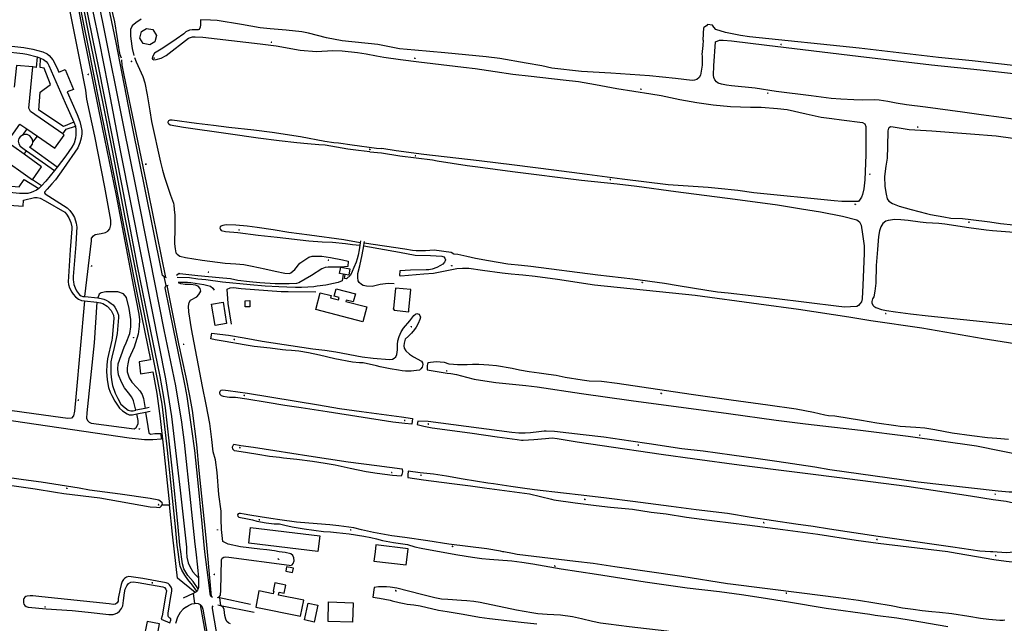
# Model space of a CAD drawing. Units: millimetres. Extents: x 92237 to 97736, y 455040 to 462440.
# Drawn here: x 94337 to 94946, y 458456 to 458829 of the extents above; entities that cross this region are included whole.
import ezdxf

# ---------------------------------------------------------------- set-up
doc = ezdxf.new("R2010")
doc.units = ezdxf.units.MM
for name, color, linetype in [('CBB01', 7, 'Continuous'), ('CBB02', 7, 'Continuous'), ('CBQ19', 8, 'Continuous'), ('CBS05', 8, 'Continuous'), ('CBT09', 8, 'Continuous'), ('CBV00', 8, 'Continuous')]:
    doc.layers.add(name, color=color, linetype=linetype)

# ---------------------------------------------------------------- blocks, each defined once
blk = doc.blocks.new('KADSWATE')
for points in [[(0, 0.06, -0.074764), (0.06, 0.11, -0.087414), (0.12, 0.12, -0.297609), (0.25, 0.06, 0.297609), (0.38, 0, 0.087414), (0.44, 0.02, 0.074764), (0.5, 0.06)], [(0, -0.06, -0.074764), (0.06, -0.02, -0.087414), (0.12, 0, -0.297609), (0.25, -0.06, 0.297609), (0.38, -0.12, 0.087414), (0.44, -0.11, 0.074764), (0.5, -0.06)]]:
    blk.add_lwpolyline(points, format="xyb")

msp = doc.modelspace()

# ---------------------------------------------------------------- linework, layer by layer
at = {"layer": 'CBB01'}
for points in [[(94419.313, 458822.886), (94421.591, 458819.269), (94420.589, 458815.409), (94417.429, 458813.433), (94413.327, 458814.254), (94411.352, 458817.628), (94412.431, 458821.723), (94415.545, 458823.616), (94419.313, 458822.886)], [(94345.064, 458799.787), (94334.963, 458800.797), (94333.688, 458787.38)], [(94363.677, 458758.372), (94343.778, 458772.229), (94342.677, 458774.341), (94345.064, 458799.787)], [(94333.372, 458750.369), (94329.27, 458753.305), (94337.167, 458764.42), (94341.373, 458761.519)], [(94341.373, 458761.519), (94347.977, 458756.965)], [(94347.977, 458756.965), (94358.746, 458749.539), (94364.622, 458757.714), (94363.677, 458758.372)], [(94306.367, 458749.193), (94294.378, 458743.568), (94297.305, 458736.894), (94298.111, 458735.056), (94298.326, 458734.565), (94321.465, 458745.038), (94323.853, 458744.762), (94344.972, 458730.064)], [(94339.772, 458745.788), (94333.372, 458750.369)], [(94344.972, 458730.064), (94350.573, 458738.056), (94339.772, 458745.788)], [(94522.966, 458660.119), (94529.694, 458658.371), (94529.366, 458657.109), (94534.246, 458655.841), (94534.591, 458657.169), (94531.614, 458657.942), (94532.82, 458662.586), (94544.673, 458659.508)], [(94543.365, 458654.494), (94539.061, 458655.612), (94538.832, 458654.73), (94551.729, 458651.381), (94549.337, 458642.167), (94520.264, 458649.72), (94522.966, 458660.119)], [(94544.673, 458659.507), (94543.365, 458654.493)], [(94457.905, 458639.893), (94455.765, 458653.139), (94462.861, 458654.286), (94465.002, 458641.04), (94457.905, 458639.893)], [(94512.8, 458469.917), (94497.059, 458473.108), (94497.442, 458474.997), (94500.637, 458474.349), (94501.65, 458479.344), (94494.856, 458480.722), (94493.827, 458475.647), (94494.221, 458475.567), (94493.883, 458473.901), (94485.042, 458475.695), (94483.031, 458465.783), (94510.82, 458460.149), (94512.8, 458469.917)]]:
    msp.add_lwpolyline(points, dxfattribs=at)
at = {"layer": 'CBB02'}
for points in [[(94537.036, 458671.743), (94534.896, 458672.121), (94535.589, 458676.044), (94541.336, 458675.029), (94540.643, 458671.106), (94538.405, 458671.501), (94537.036, 458671.743)], [(94569.508, 458663.079), (94568.268, 458650.453)], [(94577.805, 458649.516), (94579.045, 458662.142), (94569.508, 458663.079)], [(94479.337, 458655.258), (94479.361, 458651.458), (94476.592, 458651.441), (94476.568, 458655.241), (94479.337, 458655.258)], [(94568.22, 458649.962), (94568.268, 458650.453)], [(94568.22, 458649.962), (94568.756, 458649.286), (94577.696, 458648.408)], [(94577.696, 458648.408), (94577.805, 458649.516)], [(94521.508, 458500.104), (94478.696, 458505.289), (94479.876, 458515.034), (94522.688, 458509.847), (94521.508, 458500.104)], [(94557.352, 458504.145), (94556.864, 458500)], [(94577.131, 458500), (94577.342, 458501.791), (94557.352, 458504.145)], [(94556.864, 458500), (94556.174, 458494.14), (94576.164, 458491.787), (94577.131, 458500)], [(94501.58, 458487.902), (94505.851, 458487.035), (94506.426, 458489.867), (94502.155, 458490.734), (94501.58, 458487.902)], [(94513.152, 458457.807), (94515.379, 458468.146), (94521.465, 458466.835), (94519.237, 458456.496), (94513.152, 458457.807)], [(94543.206, 458468.376), (94542.885, 458456.38), (94527.79, 458456.784), (94528.115, 458468.91), (94543.206, 458468.376)], [(94415.797, 458456.919), (94413.582, 458445.646), (94421.348, 458444.12), (94423.563, 458455.393), (94415.797, 458456.919)]]:
    msp.add_lwpolyline(points, dxfattribs=at)
at = {"layer": 'CBQ19'}
for points in [[(94339.55, 459000), (94348.812, 458957.349), (94354.038, 458935.377), (94356.555, 458924.34), (94360.987, 458903.484), (94370.149, 458857.978), (94379.226, 458813.176), (94386.195, 458777.649), (94395.034, 458733.731), (94403.163, 458692.201), (94410.777, 458653.834), (94417.874, 458618.566), (94410.97, 458617.339), (94411.744, 458610.084), (94419.293, 458611.246), (94421.939, 458597.756), (94423.874, 458582.458), (94426.048, 458564.055), (94429.648, 458529.045)], [(94425.061, 458529), (94429.648, 458529.045)], [(94432.792, 458500), (94431.511, 458510.879), (94429.648, 458529.045)], [(94445.588, 458474.737), (94434.726, 458483.582), (94432.792, 458500)], [(94440.109, 458465.877), (94438.163, 458464.385), (94436.383, 458462.397), (94434.644, 458459.497), (94433.319, 458455.645)]]:
    msp.add_lwpolyline(points, dxfattribs=at)
at = {"layer": 'CBT09'}
for points in [[(94399.936, 458805.323), (94399.218, 458807.236), (94398.658, 458809.319), (94398.257, 458811.884), (94397.296, 458818.614), (94395.774, 458827.749), (94392.01, 458844.255), (94388.165, 458860.794), (94386.163, 458871.772), (94384.08, 458882.429), (94374.365, 458925.128)], [(94377.314, 458657.73), (94381.363, 458692.184), (94381.485, 458693.814), (94382.58, 458695.275), (94383.797, 458696.127), (94387.326, 458696.858), (94390.003, 458697.345), (94391.463, 458698.197), (94392.801, 458699.779), (94393.41, 458702.214), (94393.41, 458705.136), (94389.638, 458725.465), (94383.553, 458757.043), (94378.564, 458779.807), (94377.956, 458785.406), (94374.548, 458802.084), (94357.269, 458889.172)], [(94369.073, 458858.373), (94376.495, 458819.175), (94387.934, 458762.277), (94396.658, 458720.315), (94407.367, 458663.904), (94410.652, 458646.983), (94411.139, 458643.331), (94410.896, 458639.436), (94410.287, 458634.566), (94407.854, 458626.532), (94404.568, 458619.18), (94403.96, 458616.258), (94403.595, 458613.702), (94403.595, 458611.145), (94404.811, 458607.493), (94406.393, 458604.815), (94409.557, 458601.65), (94411.261, 458599.581), (94412.843, 458597.146), (94413.694, 458594.711), (94414.665, 458588.638)], [(94412.112, 458829.427), (94408.848, 458827.129), (94406.672, 458825.315), (94405.463, 458822.896), (94405.463, 458819.026), (94405.705, 458817.212), (94406.672, 458811.286), (94407.718, 458806.916)], [(94474.257, 458826.158), (94459.088, 458828.479), (94454.984, 458828.836), (94448.914, 458829.005), (94448.811, 458825.818), (94448.606, 458824.379), (94448.092, 458822.94), (94447.475, 458822.837), (94443.776, 458822.734), (94442.131, 458822.632), (94439.768, 458821.604), (94438.494, 458820.37), (94433.767, 458816.977), (94429.348, 458813.893), (94424.518, 458810.706), (94421.332, 458808.856), (94420.305, 458808.342), (94419.142, 458806.057), (94418.893, 458805.161)], [(94759.758, 458816.339), (94759.58, 458813.126), (94759.045, 458807.413), (94759.223, 458806.699), (94759.223, 458800.986), (94758.152, 458794.737), (94757.26, 458793.309), (94755.832, 458792.059), (94754.405, 458791.702), (94752.977, 458791.524), (94742.805, 458792.595), (94726.565, 458794.38), (94702.651, 458795.987), (94684.555, 458797.058), (94666.174, 458799.022), (94659.927, 458800.45), (94650.291, 458802.057), (94634.051, 458805.092), (94625.485, 458805.985), (94599.965, 458808.484), (94581.405, 458810.091), (94571.947, 458810.983), (94565.807, 458812.233), (94558.49, 458813.661), (94536.54, 458815.982), (94526.903, 458817.768), (94515.66, 458820.803), (94511.555, 458821.517), (94501.919, 458822.588), (94491.925, 458823.302), (94485.679, 458824.016), (94474.257, 458826.158)], [(94926.28, 458803.539), (94905.4, 458805.681), (94856.252, 458811.394), (94788.437, 458818.535), (94782.905, 458819.249), (94773.625, 458821.213), (94767.736, 458822.999), (94766.486, 458824.427), (94765.594, 458825.677), (94762.56, 458826.034), (94761.9, 458825.266), (94760.294, 458824.195)], [(94759.758, 458816.339), (94760.294, 458824.195)], [(94418.893, 458805.161), (94419.142, 458804.663), (94419.889, 458804.214), (94421.383, 458804.413), (94424.47, 458805.31), (94427.707, 458806.904), (94441.45, 458817.515), (94443.84, 458818.411), (94445.533, 458818.511), (94450.214, 458818.212), (94485.737, 458814.078), (94495.567, 458812.782), (94510.505, 458810.092), (94520.583, 458809.395), (94530.692, 458809.943), (94536.468, 458809.843), (94545.979, 458808.797), (94551.307, 458807.95), (94557.73, 458806.705), (94562.281, 458805.908), (94572.639, 458804.364), (94583.843, 458803.019), (94592.557, 458802.022), (94611.598, 458799.731), (94618.853, 458798.949), (94631.202, 458796.956), (94642.008, 458795.412), (94653.331, 458794.067), (94673.298, 458791.775), (94682.679, 458790.829), (94693.236, 458788.986), (94706.382, 458786.495)], [(94774.174, 458788.573), (94771.126, 458789.094), (94769.193, 458789.763), (94768.078, 458790.655), (94767.038, 458791.771), (94766.517, 458793.332), (94766.294, 458794.745), (94766.517, 458800.546), (94767.484, 458815.344), (94770.011, 458816.385), (94772.092, 458816.459), (94777.296, 458815.939), (94799.225, 458813.262), (94855.749, 458806.569), (94900.975, 458801.141), (94931.155, 458797.943), (94974.447, 458793.258), (95000, 458790.206)], [(94427.366, 458669.631), (94416.679, 458722.364), (94401.381, 458795.826), (94400.5, 458800.874), (94400.119, 458804.152)], [(94407.937, 458805.679), (94409.09, 458802.893), (94413.2, 458793.822), (94414.409, 458790.073), (94415.859, 458782.575), (94417.552, 458772.658), (94418.519, 458766.127), (94424.201, 458740.851), (94425.41, 458735.965), (94426.498, 458731.732), (94430.246, 458720.485), (94432.059, 458715.526), (94432.422, 458714.317), (94432.663, 458711.656), (94432.905, 458708.149), (94433.026, 458700.409), (94432.784, 458690.371), (94433.147, 458687.347), (94433.631, 458684.929), (94434.477, 458683.961), (94436.169, 458682.873), (94439.675, 458682.026), (94449.951, 458680.333), (94464.216, 458678.398), (94470.744, 458678.035), (94475.701, 458677.551), (94480.899, 458676.584), (94488.636, 458675.012), (94495.044, 458673.439), (94500.967, 458672.351), (94503.869, 458672.109), (94504.836, 458672.472)], [(95000, 458795.366), (94986.242, 458797.112), (94958.76, 458799.968), (94926.28, 458803.539)], [(94706.382, 458786.495), (94727.415, 458783.257), (94733.839, 458782.161), (94745.441, 458779.77), (94755.818, 458777.827), (94766.026, 458776.333), (94776.781, 458775.436), (94789.18, 458774.988), (94795.658, 458774.953), (94805.767, 458774.206), (94811.792, 458773.409), (94823.444, 458770.868), (94832.905, 458768.776), (94839.428, 458767.929), (94845.388, 458767.047), (94858.335, 458765.503), (94859.729, 458764.557), (94860.376, 458763.012), (94860.526, 458745.527)], [(94960.249, 458766.235), (94944.342, 458768.615), (94931.779, 458770.176), (94920.332, 458771.812), (94897.258, 458774.935), (94885.587, 458776.274), (94879.269, 458777.315), (94873.991, 458778.356), (94868.639, 458779.249), (94865.665, 458779.472), (94858.306, 458779.249), (94852.924, 458779.397), (94844.971, 458779.918), (94839.024, 458780.364), (94826.535, 458781.926), (94805.053, 458784.677), (94792.014, 458786.611), (94777.296, 458788.172), (94774.174, 458788.573)], [(94553.516, 458747.392), (94546.695, 458748.158), (94540.04, 458748.857), (94526.018, 458751.454), (94522.059, 458751.653), (94515.137, 458752.286), (94508.416, 458752.852), (94497.489, 458754.017), (94484.578, 458755.748), (94465.964, 458758.51), (94438.4, 458762.438), (94430.168, 458763.75), (94429.369, 458764.316), (94428.936, 458765.148), (94428.936, 458765.88), (94429.336, 458766.613), (94430.101, 458767.046), (94431.266, 458767.012), (94446.372, 458765.048), (94456.967, 458763.717), (94466.417, 458762.485), (94481.903, 458760.954), (94493.163, 458759.489), (94510.732, 458756.76), (94525.676, 458753.907), (94531.332, 458753.075), (94534.161, 458752.808), (94542.679, 458751.577), (94557.783, 458749.619)], [(94875.701, 458762.74), (94874.883, 458762.219), (94874.437, 458761.848), (94874.065, 458760.286), (94873.917, 458750.664), (94873.694, 458743.376), (94872.876, 458738.394), (94871.91, 458731.999), (94872.207, 458725.827), (94873.025, 458721.142), (94873.694, 458718.167), (94874.734, 458716.829), (94877.039, 458715.341), (94880.978, 458713.705), (94888.538, 458711.72), (94897.979, 458709.191), (94900.506, 458708.596), (94908.609, 458707.183), (94913.069, 458706.365)], [(95000, 458750.084), (94984.066, 458751.511), (94974.447, 458752.552), (94961.662, 458754.188), (94941.145, 458756.94), (94925.208, 458758.278), (94901.198, 458760.063), (94887.223, 458760.881), (94877.336, 458762.591), (94875.701, 458762.74)], [(94553.516, 458747.392), (94560.913, 458746.624)], [(94557.783, 458749.619), (94561.112, 458749.413)], [(94860.526, 458745.527), (94859.779, 458730.085), (94859.281, 458724.506), (94858.285, 458721.019), (94857.687, 458719.325), (94856.99, 458717.93), (94855.895, 458716.535), (94845.537, 458716.635), (94840.857, 458716.934), (94791.186, 458722.015), (94781.187, 458723.31), (94769.037, 458724.705), (94762.962, 458725.203), (94738.264, 458726.997), (94709.781, 458730.384), (94688.03, 458733.373), (94667.515, 458736.063), (94643.016, 458739.151), (94621.305, 458741.642), (94587.006, 458745.727), (94569.976, 458748.018), (94561.112, 458749.413)], [(94560.913, 458746.624), (94572.266, 458744.731), (94592.384, 458742.339), (94595.272, 458741.742)], [(94595.272, 458741.742), (94613.795, 458738.952)], [(94613.795, 458738.952), (94620.468, 458738.055), (94641.88, 458735.067), (94684.644, 458729.786), (94706.654, 458727.495), (94718.744, 458726.1), (94742.945, 458722.812), (94779.693, 458717.93), (94805.826, 458714.603), (94820.665, 458712.112), (94832.417, 458710.219), (94845.961, 458707.429), (94854.824, 458705.237), (94856.617, 458703.942), (94857.613, 458701.95), (94858.41, 458696.37), (94859.505, 458689.097), (94859.505, 458684.514), (94858.609, 458664.887), (94858.111, 458656.319), (94857.712, 458654.625), (94856.816, 458653.231), (94855.92, 458652.334), (94854.924, 458651.736), (94850.94, 458651.537), (94847.554, 458651.238), (94843.67, 458651.736), (94803.834, 458656.518), (94775.212, 458659.806), (94768.639, 458660.504), (94762.165, 458661.6), (94744.339, 458664.389)], [(95000, 458691.65), (94978.907, 458693.894), (94952.146, 458697.315), (94938.84, 458698.431), (94934.975, 458698.877), (94924.196, 458700.364), (94909.255, 458702.521), (94905.508, 458702.892), (94897.852, 458703.339), (94894.061, 458703.71), (94886.702, 458704.751), (94882.019, 458705.272), (94878.376, 458705.421), (94874.213, 458704.9), (94872.727, 458704.454), (94870.943, 458703.041), (94869.679, 458700.885), (94868.861, 458698.356), (94868.341, 458694.936), (94867.598, 458686.904), (94866.78, 458677.088)], [(94913.069, 458706.365), (94920.205, 458706.142), (94925.483, 458705.547), (94937.079, 458703.911), (94943.724, 458703.019), (94959.833, 458701.256), (94977.747, 458699.546), (95000, 458697.259)], [(94547.709, 458691.113), (94537.434, 458692.97), (94516.303, 458695.74), (94503.512, 458697.485), (94493.819, 458698.973), (94483.92, 458700.563), (94477.745, 458701.333), (94470.616, 458701.949), (94464.667, 458702.205), (94462.718, 458701.846), (94462.102, 458701.641), (94461.589, 458701.282), (94461.128, 458700.871), (94460.922, 458700.101), (94461.179, 458699.229), (94461.743, 458698.614), (94464.308, 458698.1), (94472.001, 458697.331), (94484.618, 458695.792), (94496.209, 458694.458), (94515.924, 458692.303), (94524.079, 458691.687), (94530.51, 458691.379), (94538.46, 458690.61), (94542.819, 458690.096), (94547.486, 458689.481)], [(94549.835, 458689.093), (94571.9, 458685.171), (94581.563, 458683.375), (94591.153, 458683.17), (94598.231, 458682.862), (94599.411, 458682.298), (94600.078, 458681.579), (94600.385, 458680.605), (94600.232, 458679.938), (94599.77, 458679.014), (94598.795, 458677.885), (94597.359, 458676.962), (94595.051, 458675.782), (94592.077, 458674.653), (94590.128, 458674.345), (94588.384, 458674.242), (94578.742, 458674.089), (94572.125, 458673.781), (94571.972, 458670.805), (94572.844, 458670.702), (94587.05, 458671.882), (94593, 458672.293), (94607.412, 458675.217), (94610.92, 458675.371), (94614.818, 458675.269), (94623.332, 458674.191), (94635.538, 458672.498), (94641.077, 458671.831), (94645.714, 458671.369), (94648.329, 458671.267), (94655.869, 458670.497), (94669.614, 458668.496)], [(94593.479, 458686.507), (94588.002, 458686.108), (94582.325, 458686.009), (94579.935, 458686.208), (94575.314, 458687.005), (94550.153, 458690.723)], [(94603.836, 458685.013), (94593.479, 458686.507)], [(94504.836, 458672.472), (94507.133, 458674.528), (94510.276, 458678.398), (94512.694, 458680.091), (94515.958, 458682.147), (94517.892, 458682.752), (94520.793, 458682.873), (94523.937, 458682.752), (94529.304, 458682.026), (94536.799, 458680.575), (94540.184, 458679.728), (94540.063, 458676.342), (94535.589, 458676.044)], [(94744.339, 458664.389), (94735.874, 458665.884), (94716.254, 458668.474), (94694.643, 458671.064), (94653.174, 458676.444), (94647.497, 458677.042), (94639.032, 458677.74), (94627.081, 458679.832), (94619.074, 458681.326), (94613.696, 458682.621), (94608.019, 458683.717), (94605.53, 458684.016), (94603.836, 458685.013)], [(94535.589, 458676.044), (94527.853, 458675.979), (94525.919, 458675.858), (94523.864, 458675.012), (94517.456, 458670.9), (94509.598, 458666.183), (94508.148, 458665.82), (94503.796, 458665.699), (94494.971, 458665.699), (94485.493, 458666.304), (94479.207, 458666.909), (94471.953, 458667.755), (94467.48, 458668.844), (94460.348, 458669.327), (94447.17, 458670.658), (94436.169, 458671.867), (94435.565, 458671.988), (94434.108, 458670.728)], [(94866.78, 458677.088), (94866.706, 458666.157), (94865.962, 458661.145), (94865.367, 458657.725), (94864.624, 458656.312), (94864.252, 458654.825), (94864.252, 458654.007), (94864.698, 458652.519), (94865.367, 458651.776), (94866.557, 458651.106), (94870.051, 458649.842), (94873.247, 458649.173), (94878.896, 458648.281), (94888.04, 458647.016), (94898.967, 458645.827), (94954.748, 458640.175), (94967.883, 458639.23), (94975.985, 458638.71), (94980.891, 458638.338)], [(94669.614, 458668.496), (94692.576, 458665.074), (94754.844, 458658.677), (94794.357, 458653.392), (94818.877, 458650.073), (94849.906, 458645.301), (94863.502, 458642.976), (94895.045, 458638.359), (94933.003, 458631.91), (94952.697, 458628.831), (94966.873, 458627.036), (94968.412, 458626.707), (94970.156, 458625.835), (94971.797, 458624.296), (94972.72, 458622.705), (94973.387, 458620.755), (94973.49, 458619.319), (94972.72, 458612.751), (94969.746, 458599.514)], [(94427.94, 458664.712), (94435.318, 458628.525), (94439.803, 458607.932), (94442.126, 458596.313), (94443.648, 458587.227), (94446.291, 458566.393), (94447.869, 458550.311), (94452.127, 458508.467), (94452.911, 458500)], [(94455.879, 458569.414), (94454.598, 458579.269), (94452.435, 458591.048), (94450.032, 458602.186), (94443.384, 458637.875), (94441.542, 458648.292), (94441.382, 458651.898), (94441.942, 458654.222), (94442.743, 458655.664), (94446.687, 458657.669), (94447.775, 458658.999), (94449.105, 458661.176), (94448.742, 458662.748), (94447.412, 458664.321), (94445.841, 458664.925), (94442.697, 458665.288), (94439.312, 458665.167), (94436.653, 458665.651), (94435.184, 458666.184)], [(94408.763, 458587.505), (94407.404, 458593.214), (94406.308, 458595.527), (94404.362, 458598.205), (94401.806, 458601.37), (94399.981, 458604.901), (94398.156, 458609.283), (94397.79, 458612.935), (94397.912, 458616.222), (94401.563, 458626.447), (94402.901, 458629.247), (94405.092, 458634.847), (94405.7, 458639.108), (94405.7, 458643.612), (94404.727, 458650.307), (94403.145, 458657.124), (94401.319, 458659.437), (94397.79, 458660.776), (94390.246, 458660.655), (94387.326, 458660.046), (94386.109, 458659.194), (94385.368, 458656.935)], [(94377.153, 458655.085), (94371.665, 458595.807), (94370.813, 458586.92), (94370.326, 458584.12), (94369.109, 458582.66), (94366.797, 458582.416), (94357.671, 458583.633), (94285.986, 458593.579)], [(94384.81, 458654.274), (94383.103, 458629.162), (94378.601, 458585.946), (94378.236, 458582.66), (94378.966, 458581.199), (94380.061, 458580.103), (94381.156, 458579.495), (94407.805, 458575.964), (94409.144, 458576.816), (94410.239, 458579.008), (94410.239, 458581.199), (94409.631, 458584.242), (94409.531, 458585.229)], [(94455.207, 458631.622), (94455.868, 458635.104), (94460.737, 458634.617), (94466.275, 458633.947), (94475.83, 458632.242), (94486.968, 458630.111), (94518.276, 458625.484), (94525.762, 458624.571), (94532.578, 458623.536), (94548.889, 458620.43), (94555.706, 458619.639), (94565.772, 458618.969), (94567.598, 458619.03), (94568.694, 458619.639), (94569.667, 458620.43), (94570.337, 458621.952), (94570.641, 458624.936), (94570.641, 458628.041), (94570.946, 458630.476), (94571.737, 458633.095), (94572.954, 458635.895), (94574.415, 458638.209), (94578.371, 458642.715), (94580.927, 458646.149), (94581.779, 458646.94), (94582.753, 458647.245), (94583.97, 458646.94), (94584.639, 458646.027), (94585.005, 458644.992), (94584.639, 458643.531), (94583.544, 458641.156), (94582.205, 458638.782)], [(94582.205, 458638.782), (94581.17, 458637.381), (94579.344, 458635.25), (94577.519, 458633.363), (94575.51, 458631.414), (94574.841, 458629.04), (94574.658, 458627.335), (94574.78, 458625.874), (94575.814, 458624.266), (94578.188, 458622.074), (94580.562, 458620.43), (94585.491, 458617.873), (94586.222, 458616.899), (94586.344, 458615.742), (94585.918, 458614.22)], [(94464.138, 458629.998), (94457.955, 458631.006), (94455.207, 458631.622)], [(94557.774, 458614.879), (94549.461, 458616.716), (94547.289, 458616.819), (94542.907, 458617.307), (94531.891, 458619.316), (94522.396, 458621.569), (94515.616, 458622.969), (94509.651, 458623.943), (94505.148, 458624.491), (94501.679, 458624.674), (94499.548, 458624.856), (94491.88, 458625.831), (94482.02, 458626.987), (94475.97, 458627.962), (94464.138, 458629.998)], [(94585.918, 458614.22), (94585.126, 458613.063), (94584.335, 458612.333), (94582.57, 458612.028), (94579.101, 458611.724), (94575.754, 458611.663), (94573.623, 458611.906), (94571.372, 458612.211), (94566.137, 458613.124), (94559.93, 458614.403), (94557.774, 458614.879)], [(94605.329, 458615.813), (94602.662, 458616.018), (94599.842, 458616.942), (94597.123, 458617.25), (94594.764, 458617.352), (94591.071, 458617.096), (94589.84, 458616.891), (94589.327, 458616.326), (94589.122, 458614.684), (94589.174, 458612.529), (94601.483, 458610.374), (94603.637, 458610.272), (94607.125, 458609.656), (94613.433, 458607.86), (94618.187, 458606.778), (94622.034, 458606.008), (94631.625, 458604.674), (94650.14, 458602.879), (94657.064, 458601.904), (94684.575, 458597.748), (94715.368, 458593.541), (94775.396, 458585.485), (94804.907, 458581.381), (94823.186, 458579.021), (94857.108, 458575.121), (94886.547, 458571.478), (94928.917, 458565.389), (94958.412, 458559.555)], [(94752.336, 458597.236), (94706.633, 458603.993), (94696.888, 458605.275), (94689.396, 458605.567), (94684.985, 458606.029), (94674.522, 458607.671), (94668.88, 458608.902), (94664.059, 458609.672), (94658.366, 458610.39), (94652.263, 458611.314), (94646.262, 458612.34), (94641.646, 458613.212), (94631.897, 458614.941), (94627.127, 458615.454), (94621.075, 458615.762), (94617.126, 458615.762), (94613.843, 458615.608), (94607.843, 458615.557), (94605.329, 458615.813)], [(94575.222, 458579.254), (94567.824, 458580.171), (94527.26, 458586.539), (94511.032, 458588.891), (94500.939, 458590.497), (94490.079, 458592.333), (94477.578, 458594.341), (94470.467, 458595.316), (94466.855, 458595.431), (94465.306, 458595.603), (94463.127, 458596.004), (94461.751, 458596.349), (94461.063, 458597.152), (94460.719, 458598.242), (94461.006, 458599.332), (94461.636, 458599.963), (94462.611, 458600.02), (94466.052, 458599.619), (94477.979, 458598.012), (94521.87, 458590.727), (94534.887, 458588.604), (94548.534, 458586.711), (94563.925, 458584.703), (94573.272, 458583.441), (94579.981, 458582.292), (94579.522, 458578.967), (94575.222, 458579.254)], [(94948.769, 458569.478), (94941.588, 458570.043), (94935.618, 458570.402), (94926.079, 458571.685), (94913.872, 458573.378), (94903.169, 458575.343), (94896.86, 458576.369), (94891.321, 458576.831), (94881.679, 458577.498), (94878.94, 458577.857), (94867.246, 458579.499), (94857.809, 458581.038), (94841.223, 458583.809), (94837.428, 458584.066), (94835.171, 458584.425), (94827.991, 458586.118), (94817.271, 458588.119), (94799.813, 458590.582), (94777.143, 458593.711), (94752.336, 458597.236)], [(94414.932, 458586.334), (94416.25, 458577.425), (94416.858, 458573.53), (94417.832, 458572.677), (94420.631, 458573.164), (94424.281, 458573.043), (94424.524, 458569.512), (94419.292, 458569.269), (94414.181, 458569.269), (94404.69, 458570.121), (94318.853, 458582.781)], [(94746.725, 458563.711), (94726.467, 458566.636), (94715.009, 458568.38), (94698.34, 458570.74), (94685.569, 458572.28), (94667.803, 458574.281), (94662.777, 458574.589), (94661.495, 458574.589), (94658.161, 458574.178), (94652.93, 458573.46), (94649.698, 458573.203), (94645.801, 458573.255), (94641.369, 458573.686), (94605.365, 458578.406), (94589.65, 458580.51), (94583.342, 458580.664), (94582.983, 458578.714), (94586.983, 458577.688), (94592.215, 458576.61), (94596.933, 458575.892), (94616.936, 458573.224), (94632.343, 458571.069), (94644.703, 458569.427), (94647.524, 458568.965), (94648.55, 458569.068), (94655.115, 458569.427), (94662.192, 458569.992), (94666.47, 458570.402), (94669.496, 458569.992), (94681.908, 458568.042), (94697.243, 458565.579), (94733.883, 458560.376)], [(94142.751, 458573.286), (94151.195, 458572.142), (94168.84, 458569.464), (94180.887, 458568.125), (94185.511, 458567.516), (94196.219, 458565.569), (94208.022, 458563.377), (94233.09, 458559.725), (94244.333, 458558.021), (94263.073, 458555.83), (94273.903, 458554.491), (94297.875, 458550.839), (94311.065, 458549.135), (94326.397, 458546.456), (94339.418, 458544.63), (94350.37, 458543.17), (94373.733, 458539.396), (94380.183, 458538.179), (94399.166, 458535.744)], [(94497.573, 458500), (94494.543, 458500.485), (94489.84, 458501.16), (94485.515, 458501.481), (94473.661, 458503.083), (94465.891, 458504.686), (94462.767, 458506.368), (94461.806, 458513.66), (94461.646, 458520.102), (94461.566, 458524.99), (94460.204, 458535.407), (94459.243, 458548.949), (94458.122, 458556.881), (94456.76, 458561.721), (94455.879, 458569.414)], [(94573.494, 458547.697), (94572.949, 458546.607), (94567.684, 458547.152), (94558.152, 458548.333), (94551.434, 458549.422), (94541.539, 458551.42), (94532.189, 458553.509), (94525.925, 458554.599), (94518.209, 458555.779), (94508.405, 458556.96), (94500.235, 458557.777), (94497.693, 458558.322), (94491.52, 458558.958), (94484.258, 458560.048), (94477.903, 458561.047), (94471.276, 458562.227), (94469.824, 458562.409), (94468.825, 458563.408), (94468.735, 458564.77), (94469.188, 458566.132), (94469.461, 458566.405), (94473.727, 458565.769), (94481.625, 458564.679), (94494.879, 458562.681), (94515.849, 458559.321), (94540.178, 458555.507), (94557.971, 458553.327), (94573.585, 458551.148), (94573.766, 458549.422), (94573.494, 458547.697)], [(94733.883, 458560.376), (94754.624, 458557.503), (94782.032, 458553.809), (94804.702, 458550.833), (94824.622, 458548.268), (94842.419, 458546.062), (94885.762, 458540.587), (94925.106, 458534.6), (94939.313, 458532.291), (94947.211, 458531.265), (94951.724, 458530.239), (94955.571, 458529.162), (94956.956, 458527.982), (94958.084, 458526.083), (94958.187, 458524.852), (94958.084, 458518.951), (94957.93, 458515.873), (94957.623, 458512.846), (94957.315, 458510.537)], [(94962.002, 458552.372), (94961.9, 458550.32), (94961.592, 458548.165), (94960.413, 458542.88), (94959.541, 458540.11), (94958.72, 458538.365), (94957.899, 458537.698), (94956.566, 458537.083), (94954.258, 458536.775), (94949.129, 458536.826), (94942.308, 458537.391), (94892.825, 458543.086), (94838.234, 458550.679), (94828.797, 458552.218), (94805.389, 458555.861), (94792.464, 458557.606), (94777.57, 458559.761), (94759.824, 458562.121), (94746.725, 458563.711)], [(94601.104, 458546.641), (94593.052, 458547.872), (94584.794, 458548.796), (94577.306, 458549.822), (94577.05, 458547.616), (94577.204, 458545.974), (94586.743, 458544.486), (94604.268, 458542.141), (94615.962, 458540.705), (94624.578, 458539.576), (94652.346, 458535.728), (94666.059, 458532.496), (94667.393, 458532.034), (94680.625, 458530.238), (94693.653, 458528.648), (94702.546, 458527.621), (94716.086, 458526.236), (94727.677, 458524.543), (94736.858, 458523.312)], [(94937.626, 458500), (94931.062, 458500.341), (94914.233, 458502.82), (94868.104, 458509.439), (94838.044, 458513.835), (94827.941, 458515.58), (94817.119, 458517.119), (94789.505, 458521.224), (94774.955, 458523.517), (94755.414, 458525.98), (94740.007, 458528.032), (94716.261, 458530.956), (94700.033, 458533.009), (94684.288, 458534.856), (94673.394, 458536.19), (94655.443, 458538.293), (94647.986, 458539.217), (94640.908, 458540.294), (94630.035, 458542.039), (94626.702, 458542.347), (94618.906, 458543.578), (94611.418, 458544.861), (94601.104, 458546.641)], [(94332.117, 458540.857), (94346.597, 458538.787), (94359.131, 458536.718), (94364.363, 458535.987), (94386.632, 458533.309), (94417.784, 458527.831), (94421.556, 458527.588), (94423.624, 458527.344), (94424.598, 458528.075), (94425.061, 458529)], [(94399.166, 458535.744), (94417.784, 458533.187), (94423.016, 458532.092), (94424.841, 458530.631), (94425.061, 458529)], [(94479.437, 458522.66), (94475.898, 458523.173), (94473.641, 458523.635), (94472.718, 458523.635), (94472.154, 458523.327), (94471.795, 458522.712), (94471.897, 458521.942), (94472.513, 458521.326), (94477.919, 458520.3), (94480.945, 458519.787), (94483.714, 458518.966), (94489.458, 458517.786), (94494.331, 458517.273), (94496.485, 458517.324), (94497.767, 458517.222), (94500.998, 458516.401), (94505.614, 458515.426), (94512.949, 458514.195), (94519.072, 458513.271), (94524.868, 458512.501), (94529.227, 458512.194), (94533.074, 458511.886), (94540.767, 458511.065), (94549.866, 458509.577), (94554.328, 458508.807), (94557.713, 458508.038), (94561.406, 458506.909), (94568.227, 458505.78), (94576.997, 458504.498), (94581.408, 458502.958), (94585.408, 458502.189), (94597.794, 458500)], [(94635.817, 458500), (94634.345, 458500.412), (94625.947, 458501.727), (94602.539, 458504.754), (94589.409, 458506.652), (94575.305, 458508.859), (94567.181, 458509.782), (94555.897, 458511.834), (94548.46, 458513.528), (94543.639, 458514.708), (94534.356, 458516.042), (94528.95, 458516.606), (94520.95, 458517.324), (94508.281, 458518.351), (94498.024, 458519.633), (94492.362, 458520.505), (94485.848, 458521.634), (94479.437, 458522.66)], [(94736.858, 458523.312), (94749.479, 458521.378), (94766.815, 458519.171), (94786.971, 458516.555), (94809.045, 458513.733), (94830.709, 458510.911), (94854.507, 458507.217), (94868.017, 458505.318), (94911.097, 458500.207), (94912.287, 458500)], [(94452.911, 458500), (94455.469, 458472.352)], [(94459.817, 458471.614), (94460.69, 458472.263), (94461.227, 458473.069), (94461.496, 458476.295), (94461.899, 458495.042), (94462.235, 458495.983), (94463.376, 458496.655), (94464.586, 458496.789), (94466.332, 458496.655), (94503.678, 458491.75), (94504.618, 458491.548), (94505.626, 458491.884), (94506.163, 458492.623), (94506.701, 458494.438), (94506.633, 458496.185), (94505.962, 458497.663), (94504.686, 458498.738), (94501.26, 458499.41), (94497.573, 458500)], [(94597.794, 458500), (94608.094, 458498.109), (94617.085, 458496.644), (94622.998, 458495.815), (94627.612, 458495.317), (94641.549, 458494.35), (94647.544, 458493.576), (94654.369, 458492.443), (94672.056, 458489.327), (94693.895, 458486.01), (94723.913, 458481.366), (94747.133, 458478.01), (94749.955, 458477.576), (94769.987, 458475.309), (94783.537, 458473.485), (94795.639, 458471.605), (94812.643, 458468.896), (94835.883, 458465.007), (94862.861, 458461.275)], [(94641.943, 458498.781), (94636.417, 458499.832), (94635.817, 458500)], [(94946.36, 458457.544), (94945.476, 458457.378), (94943.321, 458457.433), (94936.496, 458458.124), (94931.456, 458458.76), (94924.162, 458459.893), (94913.679, 458461.469), (94905.942, 458462.409), (94901.273, 458462.823), (94895.25, 458463.487), (94889.823, 458464.178), (94883.081, 458465.145), (94876.201, 458466.472), (94865.994, 458468.186), (94855.965, 458469.734), (94843.575, 458471.448), (94820.935, 458474.362), (94776.649, 458479.945), (94774.869, 458480.194), (94746.675, 458484.644), (94705.116, 458490.69), (94691.814, 458492.653), (94680.798, 458493.944), (94644.662, 458498.339), (94641.943, 458498.781)], [(94912.287, 458500), (94939.564, 458495.254), (94947.243, 458494.077), (94951.017, 458493.684), (94952.466, 458493.473), (94954.178, 458493.01)], [(94951.56, 458500), (94951.035, 458499.712), (94949.802, 458499.446), (94947.311, 458499.373), (94938.993, 458499.929), (94937.626, 458500)], [(94392.095, 458461.142), (94394.762, 458461.224), (94396.087, 458461.556), (94397.537, 458462.26), (94398.82, 458463.296), (94399.938, 458464.828), (94400.808, 458466.61), (94401.263, 458469.758), (94401.76, 458474.481), (94402.34, 458476.883), (94403.251, 458478.955), (94404.369, 458480.28), (94405.694, 458481.109), (94407.143, 458481.399), (94410.29, 458480.943), (94425.487, 458478.333), (94426.647, 458477.919), (94427.516, 458476.801), (94427.806, 458475.723), (94427.309, 458472.658), (94426.108, 458466.237), (94425.214, 458460.313), (94424.511, 458458.325), (94429.815, 458455.976), (94430.432, 458457.562), (94430.556, 458458.391), (94429.811, 458458.805), (94429.107, 458459.717), (94428.817, 458460.421), (94428.817, 458462.119), (94429.19, 458464.439), (94430.391, 458470.96)], [(94430.391, 458470.96), (94431.053, 458475.558), (94431.053, 458477.008), (94430.639, 458478.126), (94429.728, 458479.535), (94428.9, 458480.28), (94427.699, 458480.819), (94413.165, 458483.346), (94405.984, 458484.506), (94404.452, 458484.589), (94403.085, 458484.216), (94401.885, 458483.387), (94401.263, 458482.766), (94400.477, 458481.482), (94399.856, 458479.659), (94399.069, 458477.008), (94397.992, 458471.001), (94397.909, 458469.344), (94397.247, 458468.35)], [(94397.247, 458468.35), (94396.294, 458467.604), (94395.011, 458467.355), (94392.319, 458467.687), (94350.645, 458472.078), (94345.121, 458472.617), (94343.589, 458472.699), (94341.684, 458472.534), (94340.773, 458472.327), (94340.152, 458471.912), (94339.531, 458471.042), (94339.324, 458470.421), (94339.324, 458468.308), (94339.572, 458467.604), (94340.111, 458466.776), (94340.939, 458466.196), (94342.223, 458465.74), (94353.32, 458464.58), (94369.403, 458463.586), (94379.3, 458462.509), (94392.095, 458461.142)], [(94556.276, 458477.906), (94555.565, 458471.865)], [(94644.386, 458463.929), (94621.801, 458468.601), (94617.858, 458469.284), (94613.63, 458469.588), (94610.386, 458469.782), (94601.959, 458470.39), (94597.953, 458470.721), (94593.891, 458471.551), (94585.63, 458473.513), (94570.319, 458477.486), (94566.258, 458478.039), (94563.964, 458478.315), (94558.936, 458478.287), (94556.276, 458477.906)], [(94467.454, 458455.322), (94466.379, 458455.86), (94465.17, 458456.895), (94464.431, 458458.239), (94463.894, 458460.457), (94463.558, 458464.287), (94462.819, 458465.765), (94461.145, 458466.814)], [(94555.565, 458471.865), (94559.56, 458471.349), (94566.246, 458469.995), (94567.517, 458469.691), (94571.748, 458468.482), (94574.815, 458467.874), (94576.749, 458467.598), (94580.783, 458467.211), (94584.679, 458466.547)], [(94584.679, 458466.547), (94596.193, 458463.929)], [(94596.193, 458463.929), (94601.526, 458463.1), (94611.428, 458461.414), (94621.458, 458459.562), (94627.647, 458458.705), (94647.248, 458456.411), (94656.985, 458455.305)], [(94850.538, 458434.329), (94835.756, 458436.706), (94823.734, 458438.522), (94787.472, 458442.696), (94778.425, 458443.664), (94769.177, 458445.232), (94737.427, 458450.752), (94714.013, 458453.599), (94707.729, 458454.428), (94701.208, 458455.202), (94696.29, 458455.893), (94691.262, 458456.889), (94684.638, 458458.512), (94678.946, 458459.645), (94671.558, 458460.806), (94663.379, 458461.082), (94657.538, 458461.524), (94653.808, 458462.133), (94644.386, 458463.929)], [(94862.861, 458461.275), (94866.26, 458460.75), (94879.581, 458458.989), (94888.561, 458457.634), (94911.118, 458453.82)]]:
    msp.add_lwpolyline(points, dxfattribs=at)
at = {"layer": 'CBV00'}
for points in [[(94435.01, 458500), (94434.453, 458503.954), (94433.32, 458515.38), (94428.093, 458566.657), (94425.081, 458591.32), (94422.435, 458605.65), (94411.919, 458658.217), (94402.325, 458706.634), (94394.498, 458748.08), (94388.388, 458778.269), (94380.001, 458819.282), (94368.987, 458874.799), (94362.793, 458905.485), (94358.039, 458928.212), (94351.264, 458956.871), (94341.782, 459000)], [(94436.599, 458500), (94436.019, 458503.985), (94434.739, 458517.472), (94431.771, 458547.964), (94427.126, 458588.913), (94426.029, 458596.723), (94423.9, 458608.277), (94417.983, 458637.394), (94409.854, 458676.665), (94400.324, 458726.373), (94393.163, 458762.739), (94385.678, 458800.202), (94382.388, 458816.145), (94372.665, 458865.143), (94367.568, 458890.472), (94363.245, 458911.385), (94346.489, 458984.072), (94343.368, 459000)], [(94346.858, 459000), (94355.393, 458960.809), (94363.007, 458929.413), (94365.136, 458917.343), (94374.923, 458870.41), (94382.214, 458834.109), (94386.085, 458815.455), (94391.569, 458788.254), (94399.228, 458748.164), (94418.887, 458648.535), (94427.274, 458606.876), (94430.952, 458583.678), (94436.372, 458538.146), (94440.163, 458502.837), (94440.287, 458500)], [(94349.692, 459000), (94366.536, 458929.807), (94376.13, 458885.263), (94388.259, 458827.57), (94401.163, 458762.674), (94408.648, 458725.985), (94426.242, 458637.265), (94433.404, 458602.513), (94437.081, 458580.154), (94438.823, 458567.567), (94442.694, 458530.426), (94445.288, 458504.734), (94445.883, 458500)], [(94426.2, 458670.24), (94425.255, 458670.81), (94419.19, 458701.599), (94406.757, 458762.861), (94396.776, 458814.829), (94388.259, 458855.584), (94376.536, 458911.424), (94373.661, 458923.971)], [(94328.848, 458787.711), (94328.341, 458787.987), (94327.282, 458788.218), (94326.453, 458788.31), (94325.486, 458788.172), (94327.512, 458809.271), (94338.905, 458808.166), (94341.438, 458807.659), (94347.746, 458806), (94347.293, 458799.465), (94345.064, 458799.787)], [(94332.113, 458812.652), (94339.509, 458811.768), (94345.035, 458810.884), (94348.276, 458809.999), (94351.223, 458809.115), (94354.096, 458807.862), (94355.275, 458806.83), (94357.411, 458804.177), (94359.989, 458799.461), (94361.168, 458796.513), (94365.146, 458798.134), (94370.229, 458785.945), (94366.399, 458784.398), (94372.513, 458770.396), (94374.281, 458766.121), (94374.87, 458763.395), (94375.386, 458760.594), (94375.386, 458758.383), (94375.018, 458755.657), (94374.281, 458752.782), (94372.955, 458749.761), (94364.115, 458737.056)], [(94347.746, 458806), (94349.819, 458805.217)], [(94370.514, 458765.579), (94364.008, 458762.935), (94348.763, 458773.056), (94349.612, 458784.213), (94356.145, 458788.985), (94352.225, 458799.018), (94349.612, 458799.475), (94349.819, 458805.217), (94351.661, 458804.388), (94353.365, 458803.098), (94354.332, 458801.854), (94354.976, 458800.656), (94365.186, 458777.681), (94370.514, 458765.579)], [(94370.514, 458765.579), (94371.527, 458763.275)], [(94341.373, 458761.519), (94338.707, 458757.715)], [(94371.527, 458763.275), (94371.803, 458760.834), (94371.803, 458757.839), (94371.619, 458755.812), (94370.79, 458752.661), (94369.27, 458750.266), (94365.494, 458744.876), (94360.29, 458737.873)], [(94363.677, 458758.372), (94365.772, 458761.236), (94371.527, 458763.275)], [(94338.707, 458757.715), (94337.233, 458756.656), (94336.542, 458755.642), (94336.128, 458753.938)], [(94336.128, 458753.938), (94336.404, 458752.187), (94337.371, 458750.851), (94339.812, 458749.008), (94341.314, 458747.938)], [(94345.108, 458753.247), (94344.923, 458754.859), (94344.187, 458756.241), (94343.219, 458757.162), (94341.7, 458757.946), (94340.226, 458757.992), (94338.707, 458757.715)], [(94360.29, 458737.873), (94343.127, 458750.206), (94344.187, 458751.081), (94344.877, 458752.141), (94345.108, 458753.247)], [(94345.108, 458753.247), (94347.977, 458756.965)], [(94339.772, 458745.788), (94341.314, 458747.938), (94358.508, 458735.688)], [(94298.326, 458734.565), (94299.297, 458732.497), (94299.988, 458732.59), (94302.981, 458733.787), (94305.514, 458728.535), (94313.066, 458728.121), (94314.402, 458738.072), (94322.479, 458742.356), (94329.847, 458736.736), (94329.11, 458726.324), (94336.708, 458725.725), (94339.84, 458730.24), (94348.774, 458724.527)], [(94358.508, 458735.688), (94353.152, 458729.12), (94350.542, 458726.186)], [(94364.115, 458737.056), (94359.105, 458730.055), (94356.969, 458727.549), (94354.096, 458724.307), (94352.401, 458722.317)], [(94360.29, 458737.873), (94358.508, 458735.688)], [(94348.774, 458724.527), (94347.318, 458723.514), (94345.568, 458722.685), (94344.187, 458722.178), (94342.022, 458721.625), (94340.825, 458721.579), (94336.957, 458721.579), (94299.435, 458725.218), (94298.146, 458725.449), (94296.212, 458726.14), (94294.646, 458727.015), (94293.587, 458727.706), (94292.205, 458728.812), (94291.054, 458730.056), (94290.041, 458731.484)], [(94350.542, 458726.186), (94344.972, 458730.064)], [(94348.774, 458724.527), (94350.542, 458726.186)], [(94352.401, 458722.317), (94352.401, 458721.948), (94352.696, 458721.433), (94366.399, 458712.589), (94367.946, 458711.115), (94369.714, 458708.802), (94370.892, 458706.738), (94371.924, 458703.127), (94372.292, 458700.769), (94372.218, 458697.526), (94371.776, 458690.083), (94370.082, 458670.111), (94370.082, 458668.195), (94370.229, 458666.869), (94370.598, 458665.247), (94371.408, 458663.229), (94372.218, 458661.386), (94373.913, 458658.881), (94375.018, 458658.291), (94376.123, 458657.849), (94377.314, 458657.73)], [(94293.295, 458719.546), (94295.952, 458720.721), (94299.97, 458721.401), (94302.936, 458721.339), (94321.81, 458719.361), (94321.687, 458714.847), (94339.176, 458713.796), (94339.3, 458717.506), (94346.222, 458718.99), (94347.829, 458719.113)], [(94347.829, 458719.113), (94349.621, 458718.681), (94352.835, 458717.073), (94364.849, 458710.025), (94365.961, 458708.665), (94367.444, 458706.501), (94368.742, 458703.595), (94369.175, 458700.998), (94369.175, 458699.638), (94368.248, 458686.592), (94367.074, 458666.844), (94367.259, 458665.175), (94367.877, 458663.134), (94369.175, 458660.538), (94370.04, 458659.177), (94371.462, 458657.632), (94373.439, 458656.272), (94375.293, 458655.282), (94377.153, 458655.085)], [(94547.874, 458692.324), (94547.709, 458691.113)], [(94549.835, 458689.093), (94550.153, 458690.723), (94550.39, 458691.937)], [(94547.486, 458689.481), (94547.099, 458686.644), (94546.39, 458683.481), (94545.744, 458681.222), (94545.099, 458679.156), (94543.744, 458675.735), (94542.712, 458673.283), (94541.615, 458671.088), (94539.228, 458668.764), (94538.002, 458668.893), (94538.405, 458671.501)], [(94568.714, 458665.73), (94565.036, 458665.795), (94560.003, 458665.343), (94554.971, 458664.117), (94551.487, 458664.31), (94549.551, 458664.569), (94548.454, 458665.214), (94547.099, 458666.505), (94546.454, 458667.602), (94546.196, 458669.668), (94546.261, 458672.121), (94547.357, 458676.704), (94548.777, 458683.675), (94549.835, 458689.093)], [(94547.709, 458691.113), (94547.486, 458689.481)], [(94426.2, 458670.24), (94427.412, 458664.568)], [(94427.366, 458669.631), (94426.2, 458670.24)], [(94427.788, 458669.369), (94427.366, 458669.631)], [(94537.036, 458671.743), (94536.583, 458667.538), (94534.002, 458666.441), (94531.163, 458665.924), (94526.324, 458664.891), (94520.943, 458664.181), (94518.879, 458663.859), (94515.33, 458663.536), (94511.33, 458663.407), (94507.588, 458663.342), (94502.297, 458663.536), (94497.265, 458663.794), (94488.812, 458664.31), (94479.625, 458665.085), (94462.527, 458666.763), (94452.14, 458668.054), (94447.172, 458668.635), (94442.139, 458669.281), (94434.372, 458669.613)], [(94427.412, 458664.568), (94426.739, 458663.168), (94432.158, 458636.871), (94436.223, 458616.733), (94439.191, 458602.597), (94440.352, 458595.987), (94443.385, 458575.784), (94445.062, 458562.616), (94446.955, 458544.72), (94449.772, 458517.413), (94450.634, 458506.263), (94451.422, 458500)], [(94427.412, 458664.568), (94427.94, 458664.712), (94428.793, 458664.909)], [(94435.05, 458666.749), (94440.804, 458666.783), (94442.868, 458666.524), (94450.869, 458665.233), (94453.45, 458664.717), (94455.127, 458664.136), (94456.482, 458663.039), (94457.321, 458661.683)], [(94467.967, 458640.641), (94465.902, 458653.421), (94465.321, 458662.393), (94467.128, 458663.233), (94469.257, 458663.362), (94474.032, 458662.845), (94498.704, 458660.909), (94503.091, 458660.909), (94520.124, 458660.78)], [(94377.314, 458657.73), (94385.368, 458656.935)], [(94385.368, 458656.935), (94387.468, 458656.67), (94389.015, 458656.154), (94390.562, 458655.491), (94391.962, 458654.754), (94393.582, 458653.574), (94394.761, 458652.616), (94395.866, 458651.142), (94396.927, 458649.447), (94397.59, 458647.9), (94398.032, 458646.279), (94398.18, 458644.878), (94397.222, 458635.003), (94396.633, 458631.761), (94395.454, 458626.307), (94393.981, 458620.338), (94393.465, 458617.39), (94393.317, 458612.644), (94393.465, 458610.065), (94393.833, 458606.38), (94394.423, 458602.769), (94395.97, 458598.053), (94397.664, 458594.736), (94399.506, 458591.273), (94402.231, 458588.914), (94404.147, 458587.588), (94405.841, 458587.146), (94407.241, 458587.219), (94408.763, 458587.505)], [(94377.153, 458655.085), (94384.81, 458654.274)], [(94384.81, 458654.274), (94385.799, 458654.169), (94387.097, 458653.922), (94388.519, 458653.551), (94391.176, 458651.82), (94393.648, 458649.1), (94395.008, 458646.256), (94395.193, 458644.215), (94394.266, 458632.134), (94394.019, 458630.897), (94391.3, 458619.274), (94390.867, 458615.564), (94390.682, 458611.36), (94391.114, 458606.352), (94392.041, 458601.591), (94392.95, 458598.58), (94393.939, 458596.601), (94395.793, 458593.077), (94398.821, 458588.811), (94400.675, 458587.142), (94403.58, 458585.225), (94404.816, 458584.669), (94406.793, 458584.669), (94409.531, 458585.229)], [(94414.665, 458588.638), (94408.763, 458587.505)], [(94417.176, 458589.12), (94414.665, 458588.638)], [(94409.531, 458585.229), (94414.932, 458586.334)], [(94414.932, 458586.334), (94417.67, 458586.894)], [(94446.506, 458475.569), (94443.902, 458479.296), (94441.117, 458482.835), (94439.084, 458485.547), (94437.353, 458488.635), (94436.374, 458490.969), (94435.922, 458493.53), (94435.01, 458500)], [(94447.413, 458477.122), (94444.354, 458481.48), (94441.117, 458485.321), (94439.762, 458487.279), (94438.633, 458489.388), (94437.654, 458492.4), (94437.278, 458495.337), (94436.599, 458500)], [(94440.287, 458500), (94440.439, 458496.542), (94441.267, 458493.153), (94442.171, 458490.894), (94444.204, 458487.505), (94445.784, 458485.697), (94447.548, 458483.807)], [(94445.883, 458500), (94447.094, 458490.367), (94447.548, 458483.807)], [(94451.422, 458500), (94454.246, 458477.564), (94454.622, 458474.024), (94455.074, 458472.668), (94455.469, 458472.352)], [(94447.548, 458483.807), (94447.621, 458482.76), (94447.696, 458477.865), (94447.413, 458477.122)], [(94444.3, 458474.041), (94438.135, 458471.237)], [(94445.588, 458474.737), (94444.76, 458474.25), (94444.3, 458474.041)], [(94444.3, 458474.041), (94445.064, 458467.985)], [(94446.506, 458475.569), (94446.04, 458475.003), (94445.588, 458474.737)], [(94447.413, 458477.122), (94447.094, 458476.283), (94446.506, 458475.569)], [(94440.109, 458465.877), (94441.393, 458466.705), (94443.579, 458467.72), (94445.064, 458467.985)], [(94445.064, 458467.985), (94445.686, 458468.096), (94447.343, 458468.021), (94448.698, 458467.418), (94448.906, 458467.178)], [(94458.334, 458413.841), (94448.906, 458467.178), (94449.676, 458466.289), (94450.279, 458464.481), (94458.635, 458416.733), (94458.861, 458414.97), (94458.334, 458413.841)], [(94456.239, 458471.736), (94455.469, 458472.352)], [(94462.057, 458431.192), (94456.278, 458464.911), (94456.278, 458465.89), (94456.72, 458466.595)], [(94459.817, 458471.614), (94459.129, 458471.468)], [(94459.611, 458467.13), (94461.145, 458466.814)], [(94460.67, 458471.433), (94459.817, 458471.614)], [(94460.67, 458471.433), (94461.145, 458466.814)], [(94479.691, 458467.396), (94460.67, 458471.433)], [(94461.145, 458466.814), (94482.1, 458462.501)]]:
    msp.add_lwpolyline(points, dxfattribs=at)

# ---------------------------------------------------------------- block references
at = {"layer": 'CBS05'}
for p, rotation in [((94493.075, 458814.956), 172.4697041156238), ((94808.305, 458813.637), 173.2800779467927), ((94406.383, 458802.966), 112.4610956020001), ((94419.935, 458805.357), 7.58707342158198), ((94581.665, 458805.104), 173.1662859728515), ((94379.443, 458794.911), 101.5345328759202), ((94721.578, 458785.873), 171.1405273984046), ((94800.039, 458783.48), 171.5456953082753), ((94892.794, 458762.507), 176.6738872418764), ((94553.842, 458748.749), 173.5712108868519), ((94582.091, 458744.742), 173.1094099828725), ((94415.16, 458739.35), 101.7705388250575), ((94702.663, 458730.094), 174.0329207920766), ((94862.965, 458733.198), 87.24922084673462), ((94854.152, 458714.724), 179.4270236695223), ((94472.982, 458698.883), 173.0525469982684), ((94924.505, 458703.691), 173.5712108868519), ((94528.254, 458680.207), 172.2993021569904), ((94381.525, 458676.415), 83.28017267269377), ((94604.104, 458676.941), 11.59074458850036), ((94454.062, 458672.776), 174.2608607432994), ((94722.384, 458666.375), 174.1468677695289), ((94873.063, 458647.136), 171.659090285428), ((94579.172, 458639.011), 53.57685585398661), ((94407.47, 458632.194), 73.1416477836059), ((94470.042, 458631.114), 170.2078095885857), ((94438.592, 458627.902), 100.5456460821328), ((94601.538, 458611.65), 170.0948766127153), ((94476.178, 458596.489), 172.1857771769699), ((94734.105, 458597.812), 171.6023842961057), ((94373.276, 458593.497), 84.03301552066608), ((94411.044, 458575.734), 63.46060179670013), ((94575.427, 458581.038), 172.9318180207941), ((94590.072, 458578.826), 168.3415539776464), ((94894.118, 458571.954), 171.8374482521694), ((94473.507, 458564.189), 169.9256236498096), ((94719.98, 458565.814), 171.3757283486626), ((94567.432, 458548.778), 172.9318180207941), ((94585.551, 458547.147), 171.1405273984046), ((94366.372, 458539.144), 170.8485604531192), ((94940.755, 458535.41), 170.7919874652832), ((94423.199, 458528.813), 141.3311845974197), ((94686.83, 458532.25), 173.0525469982684), ((94485.495, 458519.639), 168.4092179659305), ((94797.537, 458517.847), 172.7043980694492), ((94459.488, 458513.241), 91.43200197699953), ((94542.116, 458513.335), 173.9129508158643), ((94605.01, 458503.182), 172.6475780811261), ((94867.612, 458507.483), 171.8374482521694), ((94940.967, 458497.459), 170.1513335994086), ((94497.284, 458495.349), 172.5339841072358), ((94668.32, 458491.023), 169.9820216351197), ((94457.439, 458485.609), 88.79702152936653), ((94419.307, 458480.626), 170.1513335994086), ((94569.871, 458475.768), 172.2425321644514), ((94811.546, 458474.248), 172.818079048722), ((94352.967, 458465.704), 174.0329207920766)]:
    msp.add_blockref('KADSWATE', p, dxfattribs=dict(at, rotation=rotation))

doc.saveas('drawing.dxf')
